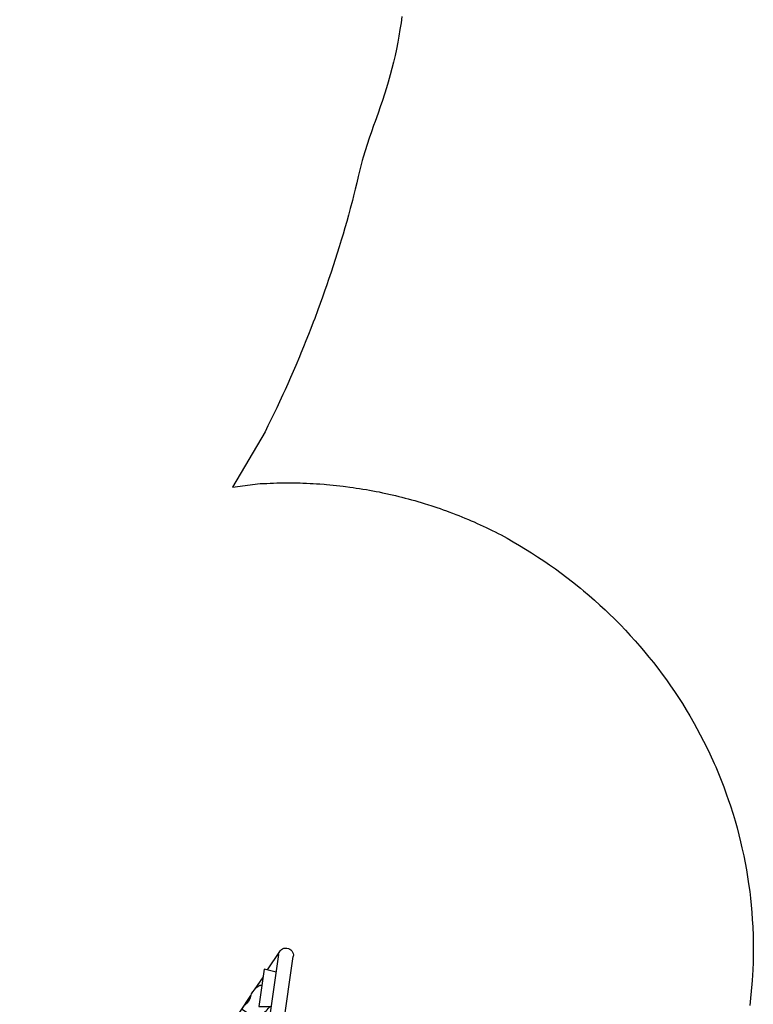
# Model space of a CAD drawing. Extents: x 5213 to 5844, y -5669 to -5042.
# Drawn here: x 5725 to 5844, y -5359 to -5200 of the extents above; entities that cross this region are included whole.
import ezdxf

# ---------------------------------------------------------------- set-up
doc = ezdxf.new("R2010")
doc.units = 0
doc.header["$MEASUREMENT"] = 0
doc.layers.get('0').update_dxf_attribs({"color": 5, "linetype": 'CONTINUOUS'})
for name, color, linetype in [('2D_KBACCENT', 250, 'CONTINUOUS'), ('2D_KBPOST', 5, 'CONTINUOUS'), ('CLAMP', 1, 'CONTINUOUS'), ('MESSAGES', 142, 'CONTINUOUS'), ('PHASE-1', 6, 'CONTINUOUS')]:
    doc.layers.add(name, color=color, linetype=linetype)
doc.styles.add('ARIAL', font='arialbd.ttf')

# ---------------------------------------------------------------- blocks, each defined once
blk = doc.blocks.new('INSERTION_POINT')
h = blk.add_hatch(color=256)
h.dxf.hatch_style = 1
h.paths.add_polyline_path([(0, -1.72, 0.414214), (1.72, 0), (0, 0)])
h.paths.add_polyline_path([(-1.72, 0), (0, 0), (0, 1.72, 0.414214)])
for q in [(0, 2.48), (-2.48, 0), (2.48, 0), (0, -2.48)]:
    blk.add_line((0, 0), q)
blk.add_circle((0, 0), 1.72)
blk = doc.blocks.new('KBFLUX00')
at = {"layer": '2D_KBACCENT'}
for p, q in [((4.7, -0.64, -0.08), (5.94, 1.63, -0.08)), ((6.18, 1.72, -0.08), (43.04, 1.73, -0.08)), ((43.04, 1.73, -0.08), (44.33, 0.67, -0.08)), ((44.33, 0.67, -0.08), (44.38, 0.46, -0.08)), ((44.72, -2.3, -0.08), (44.38, 0.46, -0.08)), ((5.38, -2.3, -0.08), (4.7, -0.64, -0.08)), ((7.33, -0.8, -0.08), (7.41, -0.66, -0.08)), ((7.94, -2.3, -0.08), (7.33, -0.8, -0.08)), ((7.41, -0.66, -0.08), (42.14, -0.65, -0.08)), ((42.14, -0.65, -0.08), (42.33, -2.3, -0.08)), ((46.29, -2.3, -0.08), (1.93, -2.3, -0.08)), ((1.52, -3.61, -0.08), (46.48, -3.61, -0.08)), ((15.14, -26.31, -0.08), (5.91, -3.61, -0.08)), ((17.25, -25.06, -0.08), (8.48, -3.61, -0.08)), ((13.44, -3.61, -0.08), (41.93, -18, -0.08)), ((42.48, -3.61, -0.08), (43.77, -14.86, -0.08)), ((46.66, -19.24, -0.08), (44.87, -3.61, -0.08)), ((43.95, -15.05, -0.08), (43.77, -14.86, -0.08)), ((44.04, -15.82, -0.08), (43.95, -15.05, -0.08)), ((44.02, -15.92, -0.08), (44.04, -15.82, -0.08)), ((43.9, -15.97, -0.08), (44.28, -19.25, -0.08)), ((44.28, -19.25, -0.08), (17.15, -24.83, -0.08)), ((18.07, -25.98, -0.08), (44.66, -20.53, -0.08)), ((44.66, -20.53, -0.08), (44.76, -20.71, -0.08)), ((56.5, -36.5, -0.08), (46.66, -19.24, -0.08)), ((48.71, -27.66, -0.08), (44.76, -20.71, -0.08)), ((35.52, -45.56, -0.08), (17.25, -25.06, -0.08)), ((34.07, -47.48, -0.08), (15.14, -26.31, -0.08)), ((20.89, -27.05, -0.08), (20.51, -27.31, -0.08)), ((26.91, -28.75, -0.08), (21.06, -27.04, -0.08)), ((52.6, -34.5, -0.08), (50.31, -30.47, -0.08)), ((54.05, -37.05, -0.08), (52.6, -34.5, -0.08)), ((54.05, -37.05, -0.08), (35.5, -45.53, -0.08)), ((55.45, -38.03, -0.08), (36.93, -46.31, -0.08)), ((55.45, -38.03, -0.08), (56.69, -39.32, -0.08)), ((70.23, -51.14, -0.08), (56.5, -36.5, -0.08)), ((60.17, -43.04, -0.08), (61.3, -44.25, -0.08)), ((59.74, -58.45, -0.08), (35.52, -45.56, -0.08)), ((58.99, -60.79, -0.08), (34.07, -47.48, -0.08)), ((38.46, -46.8, -0.08), (46.96, -48.13, -0.08)), ((65.76, -51.11), (50.18, -48.64, -0.08)), ((68, -52.25, -0.08), (65.81, -49.91, -0.08)), ((59.84, -58.47, -0.08), (68.66, -51.77, -0.08)), ((65.76, -51.11), (67.69, -52.51, -0.08)), ((68.66, -51.77, -0.08), (69.42, -52.81, -0.08)), ((70.41, -51.24, -0.08), (70.23, -51.14, -0.08)), ((80.4, -57.89, -0.08), (70.41, -51.24, -0.08)), ((61.92, -58.57, -0.08), (68.95, -53.18, -0.08)), ((69.88, -52.46, -0.08), (68.95, -53.18, -0.08)), ((70.4, -52.77, -0.08), (69.92, -52.46, -0.08)), ((74.75, -57.06, -0.08), (76.92, -58.51, -0.08)), ((69.83, -59.93, -0.08), (59.74, -58.45, -0.08)), ((61.43, -58.67, -0.08), (61.66, -58.49, -0.08)), ((61.66, -58.49, -0.08), (61.92, -58.57, -0.08)), ((80.4, -57.89, -0.08), (80.44, -57.91, -0.08)), ((81.3, -58.46, -0.08), (81.23, -58.4, -0.08)), ((83.41, -59.9, -0.08), (81.3, -58.46, -0.08)), ((58.99, -60.79, -0.08), (86.7, -64.77, -0.08)), ((87, -62.4, -0.08), (74.08, -60.56, -0.08)), ((84.53, -60.6, -0.08), (87.51, -62.59, -0.08))]:
    blk.add_line(p, q, dxfattribs=at)
at = {"layer": '2D_KBACCENT', "extrusion": (0, -1, -1.83697e-16)}
blk.add_line((84.53, -60.6, -0.08), (84.52, -60.6, -0.08), dxfattribs=at)
at = {"layer": '2D_KBACCENT', "elevation": -0.08}
for points in [[(9.46, -0.68, -0.081878), (9.32, -1.08, 0.204532), (9.32, -1.15), (9.58, -1.4), (11.36, -2.3, -1.342093)], [(37.07, -3.61, 0.395766), (37.18, -4.98, -0.376097), (36.99, -6.23, 0.528354), (36.71, -7.16, -0.049825), (37.04, -7.99, 0.189771), (38.96, -8.85, 0.404594), (41.12, -6.93, 0.877841), (40.7, -5.08, -0.093105), (39.54, -3.94, 0.154069), (39.08, -3.62, -1.158164)], [(42.01, -19.63, -0.398795), (44.02, -15.92, -4.729408)], [(20.41, -25.55, -0.043556), (20.47, -28.67, 31.35577)], [(20.89, -27.05, -0.184358), (21.06, -27.04, 0.546614)], [(28.7, -29.26), (51.38, -35.9, -0.077098), (51.38, -35.9), (51.38, -35.9)], [(52.6, -34.5, 0.313432), (51.38, -35.9, -0.104201), (52.31, -37.68, 0.037406), (52.31, -37.68, 0.820313)], [(38.12, -45.78, -0.08213), (38.52, -47.15)], [(81.92, -59.67, 0.433172), (82, -59.38, 0.131652), (81.01, -58.22, 0.173919), (80.26, -57.89, -0.195509), (78.87, -56.96, 0.183992), (78.2, -56.53, 0.030138), (76.94, -58.46, 0.295672), (77.28, -59.67, 0.044289), (78.65, -61.03, -87.156051)], [(87, -62.4, -0.998424), (86.7, -64.77, -0.01757)]]:
    blk.add_lwpolyline(points, format="xyb", dxfattribs=at)
for points in [[(13.73, -6.15, -0.50659), (12.22, -6.75, 0.168401), (11.87, -8.78, 0.144731), (12.37, -9.54, 0.053843), (15.23, -10.45, 0.115662), (17.01, -9.02, 0.28165), (16.54, -6.93, 0.045352), (14.53, -6.87, -0.113948)], [(40.41, -9.3, 0.158713), (38.4, -10.1, 0.490104), (38.41, -11.87, 0.013146), (39.31, -13.35, -0.267142), (39.78, -14.48, 0.35814), (42.02, -14.44, -0.054377), (42.84, -11.93, 0.529036), (41.55, -9.35, -0.176376)], [(18.5, -16.19), (16.64, -16.97, 0.390577), (16.56, -19.06, 0.120463), (17.97, -20.72, 0.116513), (20.46, -21.21, 0.534254), (21.9, -19.03)], [(44.2, -22.76), (41.71, -22.84, 0.370206), (41.34, -24.49, -0.097291), (41.98, -26.88, 0.127458), (42.01, -27.89, 0.151006), (43.1, -28.38), (44.02, -28.74, 0.304911), (45.4, -27.76, 0.069135), (45.79, -24.93, 0.092161), (44.87, -23.14, 0.110856)], [(27.69, -28.62, 0.820325), (26.91, -28.98, -0.350902), (25.84, -30.16, 0.219693), (25.94, -31.86, 0.114387), (27.55, -34, 0.333112), (28.75, -34, 0.028413), (30.03, -33.66, 0.413219), (30.03, -32.35, -0.013289), (29.01, -30.51, -0.161935), (28.98, -29.9, 0.329055), (28.29, -29.03, -0.060571)], [(50.31, -30.48, 0.257687), (49.47, -27.84, 0.092417), (48.17, -27.63, -0.008713), (47.42, -28.18, 0.28013), (46.17, -28.81, 0.187928), (45.52, -30.58, 0.086567), (46.91, -32.04, 0.29664), (48.04, -32.55, 0.1463), (49.42, -33.25, 0.313728), (50.57, -31.78, -0.109227)], [(35.65, -37.71, 0.723291), (34.2, -37.42, 0.012178), (32.79, -39.01, 0.237767), (32.87, -40.32, 0.021252), (33.72, -41.82, 0.223312), (34.11, -42.03, -0.070834), (36.43, -41.45, -0.009501), (37.89, -41.13, 0.447965), (38.01, -39.83, 0.260946), (37.05, -38.97, -0.306492)], [(59.84, -41.71), (57.01, -39.37, 0.36003), (56.62, -39.37), (54.85, -40.42, 0.338881), (55.19, -42.6, 0.086713), (56.63, -44.12, 0.206756), (57.26, -44.33, 0.021282), (59.67, -43.99, 0.360724)], [(61.14, -47.84), (61.63, -48.78, 0.404512), (61.93, -48.89, 0.020185), (62.85, -48.4), (63.52, -48.6, 0.105795), (64.1, -48.05, 0.37673), (64.38, -47.1, 0.063284), (62.72, -44.32, 0.110171), (61.85, -44.15, 0.252318), (60.67, -44.79, -0.033197), (59.65, -45.53, 0.448564), (59.76, -46.83, 0.020805)], [(47.33, -47.03), (46.53, -49.29, 0.047773), (47.05, -50.14, 0.078649), (47.45, -50.88, 0.136368), (49.45, -52.05, 0.141303), (50.22, -52.05, -0.084475), (51.37, -51.22), (52.25, -50.62, 0.438135), (52.11, -50.2, 0.039324), (49.91, -48.46, 0.199756)], [(56.45, -52.43), (55.76, -54.64, 0.126896), (57.68, -56.36, 0.06204), (59.34, -56.98, 0.04195), (60.93, -54.97, 0.545563), (60.89, -54.41, 0.09681), (60.09, -53.88, 0.193912), (58.27, -52.48, 0.612848), (57.87, -52.69, -0.574574), (57.35, -52.82, 0.086101)], [(70.46, -52.67), (69.27, -54.75, 0.066276), (69.56, -55.43, -0.033818), (69.92, -56.4, 0.142281), (71.17, -57.71, 0.099975), (72.12, -58.12, 0.248537), (72.68, -57.97, -0.008176), (74.72, -57.07, 0.594197), (74.74, -56.71, 0.042506), (72.82, -54.55, 0.215661)], [(74.57, -59.07), (69.61, -58.39, -0.045636), (69.81, -59.58), (69.88, -60.61, 0.037168), (74.02, -61.2, -0.036565), (74.2, -59.81, -0.127408)]]:
    blk.add_lwpolyline(points, format="xyb", close=True, dxfattribs=at)
at = {"layer": '2D_KBACCENT'}
blk.add_lwpolyline([(65.76, -51.11, -0.280953), (66.09, -49.51, 0.636512), (66.12, -49.21, 0.19495), (65.44, -48.61, -0.023307), (64.42, -47.59, 0.214128)], format="xyb", dxfattribs=at)
at = {"layer": '2D_KBACCENT', "elevation": -0.08}
for points in [[(69.61, -58.39), (69.74, -58.92), (69.81, -59.58)], [(84.15, -62.03), (84.65, -60.07), (78.61, -59.23), (78.61, -61.2)]]:
    blk.add_lwpolyline(points, dxfattribs=at)
at = {"layer": '2D_KBPOST', "elevation": 0.01}
for points in [[(1.69, -2.48), (1.59, -3.4, -0.388879), (0.95, -3.96), (-0.37, -3.93, -0.258618), (-0.87, -3.64), (-1.45, -2.66)], [(46.29, -2.24), (46.41, -3.4, 0.388879), (47.05, -3.96), (48.37, -3.93, 0.258618), (48.87, -3.64), (49.45, -2.66)]]:
    blk.add_lwpolyline(points, format="xyb", dxfattribs=at)
at = {"layer": 'CLAMP'}
for centre in [(0, 0, 10.26), (0, 0, 18.52), (0, 0, 40.48), (48, 0, 40.48)]:
    blk.add_circle(centre, 2.5, dxfattribs=at)
at = {"layer": 'MESSAGES', "color": 92}
blk.add_line((32.1, -74.4), (70.62, -74.4), dxfattribs=at)
blk.add_blockref('INSERTION_POINT', (0, 0))
at = {"layer": 'MESSAGES', "style": 'ARIAL'}
blk.add_text('48', height=8, dxfattribs=at).set_placement((44.19, -72.44))
at = {"layer": 'MESSAGES', "color": 92, "style": 'ARIAL'}
blk.add_text('48 SM', height=8, dxfattribs=at).set_placement((34.43, -83.69))

msp = doc.modelspace()

# ---------------------------------------------------------------- linework, layer by layer
at = {"layer": 'PHASE-1'}
msp.add_lwpolyline([(5787.04, -5199.79), (5786.89, -5200.85), (5786.72, -5201.91), (5786.54, -5202.96), (5786.36, -5203.94), (5786.14, -5205.07), (5785.92, -5206.11), (5785.68, -5207.16), (5785.42, -5208.2), (5785.15, -5209.23), (5784.82, -5210.4), (5784.55, -5211.29), (5784.23, -5212.31), (5783.89, -5213.32), (5783.55, -5214.33), (5783.19, -5215.35), (5782.72, -5216.7), (5782.48, -5217.36), (5782.13, -5218.38), (5781.78, -5219.39), (5781.44, -5220.4), (5781.12, -5221.42), (5780.81, -5222.45), (5780.65, -5222.99), (5780.25, -5224.51), (5779.99, -5225.55), (5779.75, -5226.59), (5779.5, -5227.63), (5779.25, -5228.67), (5779.06, -5229.44), (5778.72, -5230.75), (5778.44, -5231.78), (5778.15, -5232.81), (5777.85, -5233.84), (5777.55, -5234.86), (5777.25, -5235.83), (5776.92, -5236.91), (5776.6, -5237.93), (5776.28, -5238.95), (5775.95, -5239.97), (5775.62, -5240.99), (5775.22, -5242.16), (5774.93, -5243.01), (5774.58, -5244.03), (5774.22, -5245.03), (5773.86, -5246.04), (5773.49, -5247.05), (5772.98, -5248.42), (5772.74, -5249.05), (5772.36, -5250.05), (5771.97, -5251.04), (5771.57, -5252.04), (5771.17, -5253.03), (5770.76, -5254.02), (5770.53, -5254.59), (5769.94, -5255.99), (5769.52, -5256.98), (5769.09, -5257.96), (5768.65, -5258.94), (5768.21, -5259.91), (5767.86, -5260.68), (5767.32, -5261.85), (5766.86, -5262.82), (5766.4, -5263.79), (5765.93, -5264.75), (5765.46, -5265.71), (5764.99, -5266.67), (5759.74, -5275.61), (5764.2, -5275.03), (5764.73, -5275.01), (5765.27, -5274.99), (5765.8, -5274.96), (5766.34, -5274.94), (5766.88, -5274.93), (5767.63, -5274.91), (5767.95, -5274.91), (5768.48, -5274.9), (5769.02, -5274.91), (5769.55, -5274.91), (5770.09, -5274.92), (5770.62, -5274.93), (5771.07, -5274.95), (5771.69, -5274.97), (5772.23, -5275), (5772.76, -5275.02), (5773.3, -5275.06), (5773.83, -5275.09), (5774.5, -5275.14), (5774.9, -5275.17), (5775.43, -5275.22), (5775.97, -5275.27), (5776.5, -5275.33), (5777.03, -5275.39), (5777.56, -5275.45), (5777.92, -5275.49), (5778.63, -5275.58), (5779.16, -5275.66), (5779.69, -5275.74), (5780.22, -5275.82), (5780.75, -5275.9), (5781.32, -5276), (5781.8, -5276.08), (5782.33, -5276.18), (5782.86, -5276.28), (5783.38, -5276.38), (5783.91, -5276.49), (5784.69, -5276.66), (5784.95, -5276.72), (5785.47, -5276.84), (5786, -5276.96), (5786.52, -5277.08), (5787.04, -5277.21), (5787.55, -5277.35), (5788.03, -5277.47), (5788.59, -5277.63), (5789.1, -5277.77), (5789.62, -5277.92), (5790.13, -5278.07), (5790.64, -5278.23), (5791.33, -5278.44), (5791.67, -5278.55), (5792.18, -5278.72), (5792.68, -5278.89), (5793.19, -5279.06), (5793.7, -5279.24), (5794.2, -5279.42), (5794.58, -5279.56), (5795.2, -5279.79), (5795.7, -5279.99), (5796.2, -5280.18), (5796.7, -5280.38), (5797.19, -5280.58), (5797.77, -5280.83), (5798.18, -5281), (5798.67, -5281.21), (5799.16, -5281.43), (5799.65, -5281.65), (5800.14, -5281.87), (5800.62, -5282.1), (5800.9, -5282.24), (5801.59, -5282.57), (5802.07, -5282.81), (5802.54, -5283.05), (5803.02, -5283.3), (5803.5, -5283.54), (5803.97, -5283.79), (5804.96, -5284.38), (5805.95, -5284.98), (5806.94, -5285.58), (5807.92, -5286.18), (5808.89, -5286.8), (5810.05, -5287.57), (5810.81, -5288.09), (5811.75, -5288.75), (5812.68, -5289.43), (5813.6, -5290.13), (5814.51, -5290.84), (5815.78, -5291.87), (5816.3, -5292.3), (5817.18, -5293.05), (5818.05, -5293.81), (5818.91, -5294.58), (5819.75, -5295.36), (5820.59, -5296.16), (5821.11, -5296.66), (5822.23, -5297.79), (5823.02, -5298.62), (5823.81, -5299.47), (5824.58, -5300.32), (5825.35, -5301.19), (5825.97, -5301.92), (5826.83, -5302.96), (5827.55, -5303.86), (5828.26, -5304.77), (5828.95, -5305.7), (5829.63, -5306.63), (5830.32, -5307.61), (5830.95, -5308.52), (5831.58, -5309.49), (5832.21, -5310.46), (5832.81, -5311.44), (5833.4, -5312.43), (5834.12, -5313.68), (5834.54, -5314.44), (5835.09, -5315.46), (5835.62, -5316.48), (5836.13, -5317.52), (5836.63, -5318.56), (5837.33, -5320.09), (5837.58, -5320.66), (5838.03, -5321.73), (5838.46, -5322.8), (5838.87, -5323.87), (5839.27, -5324.96), (5839.65, -5326.05), (5839.9, -5326.77), (5840.37, -5328.24), (5840.7, -5329.35), (5841.01, -5330.46), (5841.31, -5331.58), (5841.58, -5332.7), (5841.81, -5333.68), (5842.09, -5334.95), (5842.31, -5336.08), (5842.52, -5337.22), (5842.71, -5338.35), (5842.88, -5339.5), (5843.05, -5340.73), (5843.17, -5341.79), (5843.29, -5342.93), (5843.39, -5344.08), (5843.47, -5345.23), (5843.54, -5346.39), (5843.6, -5347.87), (5843.62, -5348.69), (5843.63, -5349.85), (5843.63, -5351), (5843.6, -5352.16), (5843.56, -5353.31), (5843.46, -5355.03), (5843.41, -5355.61), (5843.31, -5356.76), (5843.19, -5357.91), (5843.06, -5359.06)], dxfattribs=at)

# ---------------------------------------------------------------- block references
at = {"layer": 'PHASE-1', "rotation": 90}
msp.add_blockref('KBFLUX00', (5704.77, -5437.86, 48), dxfattribs=at)

doc.saveas('drawing.dxf')
